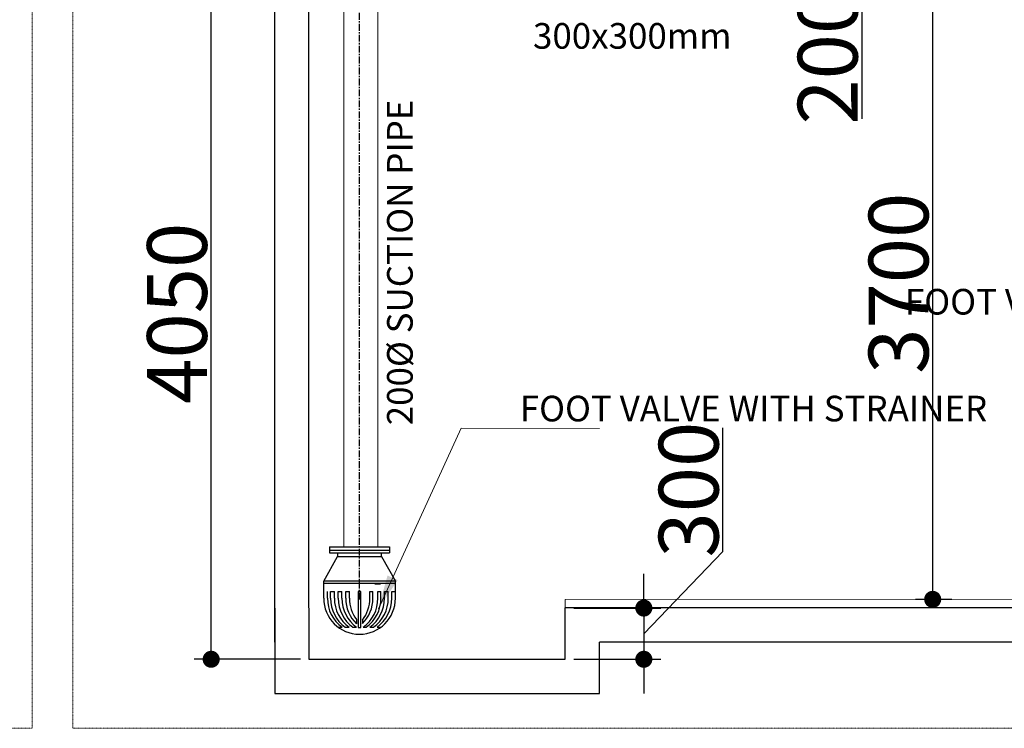
# Model space of a CAD drawing. Units: millimetres. Extents: x 10960063 to 11026602, y -4101110 to -4064430.
# Drawn here: x 10983113 to 10988878, y -4092051 to -4087904 of the extents above; entities that cross this region are included whole.
import ezdxf
from ezdxf.enums import TextEntityAlignment as Align

# ---------------------------------------------------------------- set-up
doc = ezdxf.new("R2010")
doc.units = ezdxf.units.MM
doc.header["$LTSCALE"] = 0.04
doc.header["$MEASUREMENT"] = 0
doc.header["$PDMODE"] = 34
doc.header["$PDSIZE"] = -10
for name, pattern in [('CENTER', [2, 1.25, -0.25, 0.25, -0.25]), ('CENTER2', [1.125, 0.75, -0.125, 0.125, -0.125]), ('DASHED', [0.75, 0.5, -0.25])]:
    doc.linetypes.add(name, pattern=pattern)
doc.layers.get('0').update_dxf_attribs({"lineweight": 0})
doc.layers.get('Defpoints').update_dxf_attribs({"lineweight": 0})
for name, color, linetype in [('A-THIN', 9, 'Continuous'), ('DIM', 8, 'Continuous'), ('P-ug sump', 3, 'Continuous'), ('P-Wtext', 6, 'Continuous'), ('PLUMB', 7, 'Continuous')]:
    doc.layers.add(name, color=color, linetype=linetype)
doc.layers.add('a-wall', color=8, linetype='Continuous', lineweight=30)
doc.layers.add('F-Branch Pipe', color=1, linetype='DASHED', lineweight=0)
doc.styles.add('ROMANC', font='romanc.shx')
doc.styles.get("Standard").update_dxf_attribs({"font": 'GOTHIC.TTF'})
doc.styles.add('TEXT1', font='simplex.shx', dxfattribs={"width": 0.75})
doc.dimstyles.new('DIM OUTSIDE', dxfattribs={"dimtxt": 350, "dimasz": 100, "dimexe": 100, "dimexo": 50, "dimgap": 25, "dimtad": 1, "dimdec": 0, "dimzin": 1, "dimdsep": 46, "dimtxsty": 'TEXT1', "dimblk": 'DOT', "dimcen": 0.09, "dimclrd": 256, "dimclre": 256, "dimclrt": 4, "dimadec": 0, "dimazin": 0, "dimtfac": 1, "dimtdec": 0, "dimtmove": 1, "dimatfit": 0, "dimfxl": 0, "dimtolj": 1, "dimtzin": 0, "dimarcsym": 0})
doc.dimstyles.get("Standard").update_dxf_attribs({"dimtxt": 150, "dimasz": 120, "dimexe": 0.18, "dimexo": 0.0625, "dimgap": 0.09, "dimtad": 0, "dimlfac": 0.001, "dimzin": 0, "dimdsep": 46, "dimtxsty": 'Standard', "dimcen": 0.09, "dimclrd": 5, "dimclre": 5, "dimclrt": 5, "dimadec": 0, "dimazin": 0, "dimtfac": 1, "dimtofl": 0, "dimtmove": 0, "dimatfit": 3, "dimfxl": 0, "dimtolj": 1, "dimtzin": 0, "dimlwd": 9, "dimlwe": 9, "dimarcsym": 0})

# ---------------------------------------------------------------- blocks, each defined once
blk = doc.blocks.new('_Dot')
at = {"color": 0, "linetype": 'ByBlock', "lineweight": -2}
blk.add_line((-0.5, 0), (-1, 0), dxfattribs=at)
at = {"color": 0, "linetype": 'ByBlock', "const_width": 0.5}
blk.add_lwpolyline([(-0.25, 0, 1), (0.25, 0, 1)], format="xyb", close=True, dxfattribs=at)
blk = doc.blocks.new('*D55')
at = {"layer": 'Defpoints', "color": 0, "linetype": 'ByBlock'}
for p in [(10984234.1, -4087597.2), (10984806.7, -4087597.2, 10000), (10984806.7, -4091647.2, 10000)]:
    blk.add_point(p, dxfattribs=at)
at = {"layer": 'F-Branch Pipe', "color": 8, "linetype": 'ByBlock', "lineweight": -2}
for p, q in [((10984756.7, -4087597.2), (10984134.1, -4087597.2)), ((10984234.1, -4091547.2), (10984234.1, -4087697.2)), ((10984756.7, -4091647.2), (10984134.1, -4091647.2))]:
    blk.add_line(p, q, dxfattribs=at)
at = {"layer": 'F-Branch Pipe', "color": 8, "linetype": 'ByBlock', "lineweight": -2, "xscale": 100, "yscale": 100, "zscale": 100}
for p, rotation in [((10984234.1, -4087597.2), 90), ((10984234.1, -4091647.2), 270)]:
    blk.add_blockref('_Dot', p, dxfattribs=dict(at, rotation=rotation))
at = {"layer": 'F-Branch Pipe', "color": 8, "linetype": 'ByBlock', "insert": (10984034.1, -4089622.2), "char_height": 350, "attachment_point": 5, "rotation": 90, "style": 'TEXT1'}
blk.add_mtext('\\A1;4050', dxfattribs=at)
blk = doc.blocks.new('*D57')
at = {"layer": 'Defpoints', "color": 0, "linetype": 'ByBlock'}
for p in [(10986704.5, -4087096.6, 10000), (10986836, -4087096.6), (10986704.5, -4087296.6, 10000)]:
    blk.add_point(p, dxfattribs=at)
at = {"layer": 'F-Branch Pipe', "color": 8, "linetype": 'ByBlock', "lineweight": -2}
for p, q in [((10986836, -4086996.6), (10986836, -4086896.6)), ((10986754.5, -4087096.6), (10986936, -4087096.6)), ((10986836, -4087296.6), (10986836, -4087096.6)), ((10986836, -4087296.6), (10986836, -4087096.6)), ((10986836, -4087196.6), (10988043.6, -4087758.5)), ((10986754.5, -4087296.6), (10986936, -4087296.6)), ((10986836, -4087396.6), (10986836, -4087496.6)), ((10988043.6, -4087758.5), (10988043.6, -4088483.5))]:
    blk.add_line(p, q, dxfattribs=at)
at = {"layer": 'F-Branch Pipe', "color": 8, "linetype": 'ByBlock', "lineweight": -2, "xscale": 100, "yscale": 100, "zscale": 100}
for p, rotation in [((10986836, -4087096.6), 270), ((10986836, -4087296.6), 90)]:
    blk.add_blockref('_Dot', p, dxfattribs=dict(at, rotation=rotation))
at = {"layer": 'F-Branch Pipe', "color": 8, "linetype": 'ByBlock', "insert": (10987843.6, -4088121), "char_height": 350, "attachment_point": 5, "rotation": 90, "style": 'TEXT1'}
blk.add_mtext('\\A1;200', dxfattribs=at)
blk = doc.blocks.new('*D65')
at = {"layer": 'Defpoints', "color": 0, "linetype": 'ByBlock'}
for p in [(10986306.7, -4091347.5, 10000), (10986306.7, -4091647.2, 10000), (10986767.2, -4091647.2)]:
    blk.add_point(p, dxfattribs=at)
at = {"layer": 'F-Branch Pipe', "color": 8, "linetype": 'ByBlock', "lineweight": -2}
for p, q in [((10987229.7, -4091016.9), (10987229.7, -4090291.9)), ((10986767.2, -4091497.4), (10987229.7, -4091016.9)), ((10986767.2, -4091247.5), (10986767.2, -4091147.5)), ((10986356.7, -4091347.5), (10986867.2, -4091347.5)), ((10986767.2, -4091347.5), (10986767.2, -4091647.2)), ((10986767.2, -4091347.5), (10986767.2, -4091647.2)), ((10986356.7, -4091647.2), (10986867.2, -4091647.2)), ((10986767.2, -4091747.2), (10986767.2, -4091847.2))]:
    blk.add_line(p, q, dxfattribs=at)
at = {"layer": 'F-Branch Pipe', "color": 8, "linetype": 'ByBlock', "lineweight": -2, "xscale": 100, "yscale": 100, "zscale": 100}
for p, rotation in [((10986767.2, -4091347.5), 270), ((10986767.2, -4091647.2), 90)]:
    blk.add_blockref('_Dot', p, dxfattribs=dict(at, rotation=rotation))
at = {"layer": 'F-Branch Pipe', "color": 8, "linetype": 'ByBlock', "insert": (10987029.7, -4090654.4), "char_height": 350, "attachment_point": 5, "rotation": 90, "style": 'TEXT1'}
blk.add_mtext('\\A1;300', dxfattribs=at)
blk = doc.blocks.new('*D66')
at = {"layer": 'Defpoints', "color": 0, "linetype": 'ByBlock'}
for p in [(10988458.5, -4087596.6), (10988619.9, -4087596.6, 10000), (10988619.9, -4091296.5, 10000)]:
    blk.add_point(p, dxfattribs=at)
at = {"layer": 'F-Branch Pipe', "color": 8, "linetype": 'ByBlock', "lineweight": -2}
for p, q in [((10988569.9, -4087596.6), (10988358.5, -4087596.6)), ((10988458.5, -4091196.5), (10988458.5, -4087696.6)), ((10988569.9, -4091296.5), (10988358.5, -4091296.5))]:
    blk.add_line(p, q, dxfattribs=at)
at = {"layer": 'F-Branch Pipe', "color": 8, "linetype": 'ByBlock', "lineweight": -2, "xscale": 100, "yscale": 100, "zscale": 100}
for p, rotation in [((10988458.5, -4087596.6), 90), ((10988458.5, -4091296.5), 270)]:
    blk.add_blockref('_Dot', p, dxfattribs=dict(at, rotation=rotation))
at = {"layer": 'F-Branch Pipe', "color": 8, "linetype": 'ByBlock', "insert": (10988258.5, -4089446.5), "char_height": 350, "attachment_point": 5, "rotation": 90, "style": 'TEXT1'}
blk.add_mtext('\\A1;3700', dxfattribs=at)

msp = doc.modelspace()

# ---------------------------------------------------------------- linework, layer by layer
at = {"color": 1}
for p, q in [((10985010.6, -4086434), (10985010.6, -4090990)), ((10985210.6, -4086434), (10985210.6, -4090990))]:
    msp.add_line(p, q, dxfattribs=at)
at = {"color": 8, "elevation": 10000}
msp.add_lwpolyline([(10986306.7, -4091346.5), (10986306.7, -4091296.5), (11001266.8, -4091296.3)], dxfattribs=at)
at = {"layer": 'a-wall', "color": 8, "linetype": 'CENTER', "ltscale": 800}
msp.add_line((10985102.7, -4091296.5, 0), (10985102.7, -4086434, 0), dxfattribs=at)
at = {"layer": 'DIM', "color": 8, "linetype": 'CENTER2', "const_width": 8, "elevation": -125.2}
msp.add_lwpolyline([(10985225.6, -4091206.2), (10985191, -4091206.2)], dxfattribs=at)
at = {"layer": 'F-Branch Pipe', "color": 7}
for points in [[(10960313.4, -4064680.5), (10983185.6, -4064680.5), (10983185.6, -4092051.1), (10960313.4, -4092051.1)], [(10983423.9, -4083180.5), (11004922.7, -4083180.5), (11004922.7, -4092051.1), (10983423.9, -4092051.1)]]:
    msp.add_lwpolyline(points, close=True, dxfattribs=at)
at = {"layer": 'P-ug sump', "color": 8, "ltscale": 5}
for p, q in [((10984606.7, -4091546.3, 10000), (10984606.6, -4087096.6, 10000)), ((10984806.7, -4091346.6, 10000), (10984806.6, -4087296.6, 10000)), ((11001267, -4091346.3, 10000), (10986306.7, -4091346.5, 10000)), ((11001467, -4091546.3, 10000), (10986506.7, -4091546.3, 10000))]:
    msp.add_line(p, q, dxfattribs=at)
at = {"layer": 'P-ug sump', "color": 8, "ltscale": 5, "elevation": 10000}
for points in [[(10984606.7, -4091347.2), (10984606.7, -4091847.2), (10986506.7, -4091847.2), (10986506.7, -4091546.3)], [(10984806.7, -4091347.2), (10984806.7, -4091647.2), (10986306.7, -4091647.2), (10986306.7, -4091346.5)]]:
    msp.add_lwpolyline(points, dxfattribs=at)
at = {"layer": 'PLUMB', "color": 1}
for p, q in [((10984926.4, -4090990, 0), (10984926.4, -4091007.1, 0)), ((10984926.4, -4090990, 0), (10985279, -4090990, 0)), ((10984926.4, -4091007.7, 0), (10985279, -4091007.7, 0)), ((10985279, -4090990, 0), (10985279, -4091007.7, 0))]:
    msp.add_line(p, q, dxfattribs=at)
at = {"layer": 'PLUMB', "color": 5}
for p, q in [((10984926.4, -4091007.7, 0), (10984926.4, -4091024.2, 0)), ((10984926.4, -4091024.2, 0), (10985279, -4091024.2, 0)), ((10984974.1, -4091024.2, 0), (10984974.1, -4091045.6, 0)), ((10985231.2, -4091045.6, 0), (10985231.2, -4091024.2, 0)), ((10985279, -4091007.7, 0), (10985279, -4091024.2, 0)), ((10984892.7, -4091189.2, 0), (10984974.1, -4091045.6, 0)), ((10984974.1, -4091045.6, 0), (10985231.2, -4091045.6, 0)), ((10985231.2, -4091045.6, 0), (10985312.9, -4091189.6, 0)), ((10984892.7, -4091290.4, 0), (10984892.7, -4091189.2, 0)), ((10985312.9, -4091189.6, 0), (10984892.7, -4091189.2, 0)), ((10985312.9, -4091290.4, 0), (10985312.9, -4091189.2, 0)), ((10984893, -4091202.2, 0), (10985313, -4091202.2, 0)), ((10984914.7, -4091290.4, 0), (10984914.7, -4091250.3, 0)), ((10984932.5, -4091290.4, 0), (10984932.5, -4091250.3, 0)), ((10984932.5, -4091250.3, 0), (10984955.6, -4091250.3, 0)), ((10984955.6, -4091290.4, 0), (10984955.6, -4091250.3, 0)), ((10984977.6, -4091250.3, 0), (10984999.6, -4091250.3, 0)), ((10984977.6, -4091290.4, 0), (10984977.6, -4091250.3, 0)), ((10984999.6, -4091290.4, 0), (10984999.6, -4091250.3, 0)), ((10985021.6, -4091250.3, 0), (10985043.6, -4091250.3, 0)), ((10985021.6, -4091290.4, 0), (10985021.6, -4091250.3, 0)), ((10985043.6, -4091290.4, 0), (10985043.6, -4091250.3, 0)), ((10985163.1, -4091290.4, 0), (10985163.1, -4091250.3, 0)), ((10985163.1, -4091250.3, 0), (10985180.9, -4091250.3, 0)), ((10985180.9, -4091290.4, 0), (10985180.9, -4091250.3, 0)), ((10985210.2, -4091250.3, 0), (10985228.1, -4091250.3, 0)), ((10985210.2, -4091290.4, 0), (10985210.2, -4091250.3, 0)), ((10985228.1, -4091290.4, 0), (10985228.1, -4091250.3, 0)), ((10985249, -4091250.3, 0), (10985271, -4091250.3, 0)), ((10985249, -4091290.4, 0), (10985249, -4091250.3, 0)), ((10985271, -4091290.4, 0), (10985271, -4091250.3, 0)), ((10985290.9, -4091250.3, 0), (10985312.9, -4091250.3, 0)), ((10985290.9, -4091290.4, 0), (10985290.9, -4091250.3, 0)), ((10985084.7, -4091415.3, 0), (10985084.7, -4091440.5, 0)), ((10985120.3, -4091417.5, 0), (10985120.3, -4091438, 0)), ((10984978.4, -4091459.6, 0), (10985000.4, -4091459.6, 0)), ((10985018.2, -4091459.6, 0), (10985041.2, -4091459.6, 0)), ((10985063.2, -4091459.6, 0), (10985085.2, -4091459.6, 0)), ((10985124.6, -4091459.6, 0), (10985142.4, -4091459.6, 0)), ((10985163.4, -4091459.6, 0), (10985185.4, -4091459.6, 0)), ((10985205.3, -4091459.6, 0), (10985227.2, -4091459.6, 0))]:
    msp.add_line(p, q, dxfattribs=at)
at = {"layer": 'PLUMB', "color": 5, "elevation": 0}
msp.add_lwpolyline([(10985094.1, -4091250.3), (10985094.1, -4091460.7), (10985109.8, -4091460.7), (10985109.8, -4091250.3)], close=True, dxfattribs=at)
msp.add_lwpolyline([(10984892.7, -4091290.4, 1), (10985312.9, -4091290.4)], format="xyb", dxfattribs=at)
at = {"layer": 'PLUMB', "color": 5}
for centre, start, end in [((10985124.8, -4091290.4, 0), 180, 233.6762), ((10985142.6, -4091290.4, 0), 180, 233.6762), ((10985165.7, -4091290.4, 0), 180, 233.6762), ((10985187.6, -4091290.4, 0), 180, 233.6762), ((10985209.6, -4091290.4, 0), 180, 233.6762), ((10985231.6, -4091290.4, 0), 180, 225.6174), ((10985253.6, -4091290.4, 0), 180, 216.4723), ((10984953, -4091290.4, 0), 322.77285, 0), ((10984970.8, -4091290.4, 0), 315.35608, 0), ((10985000.2, -4091290.4, 0), 306.3238, 0), ((10985018, -4091290.4, 0), 306.3238, 0), ((10985038.9, -4091290.4, 0), 306.3238, 0), ((10985060.9, -4091290.4, 0), 306.3238, 0), ((10985080.8, -4091290.4, 0), 306.3238, 0)]:
    msp.add_arc(centre, 210.1, start, end, dxfattribs=at)

# ---------------------------------------------------------------- texts
at = {"layer": 'P-Wtext', "color": 8, "style": 'ROMANC'}
msp.add_text('300x300mm', height=150, dxfattribs=at).set_placement((10986699.4, -4087998.9, 0), align=Align.MIDDLE_CENTER)
at = {"layer": 'P-Wtext', "color": 7, "style": 'ROMANC'}
msp.add_text('200%%C SUCTION PIPE', height=150, rotation=90, dxfattribs=at).set_placement((10985338.9, -4089324.9, 0), align=Align.MIDDLE_CENTER)
for p in [(10989664.2, -4089554.8, 0), (10987409.3, -4090180, 0)]:
    msp.add_text('FOOT VALVE WITH STRAINER', height=150, dxfattribs=at).set_placement(p, align=Align.MIDDLE_CENTER)

# ---------------------------------------------------------------- dimensions: what is measured, and where the dimension line sits
at = {"layer": 'F-Branch Pipe', "color": 8, "linetype": 'ByBlock'}
for base, p1, p2, angle, picture, middle in [((10986836, -4087096.6), (10986704.5, -4087296.6, 10000), (10986704.5, -4087096.6, 10000), 90, '*D57', (10988043.6, -4087783.5)), ((10986767.2, -4091647.2), (10986306.7, -4091347.5, 10000), (10986306.7, -4091647.2, 10000), 270, '*D65', (10987229.7, -4090991.9))]:
    dim = msp.add_linear_dim(base=base, p1=p1, p2=p2, angle=angle, dimstyle='DIM OUTSIDE', override={"dimclrd": 8, "dimclre": 8, "dimclrt": 8}, dxfattribs=at)
    dim.commit()
    dim.dimension.update_dxf_attribs({"geometry": picture, "text_midpoint": middle, "dimtype": 161})
for p1, p2, distance, picture, middle in [((10984806.7, -4091647.2, 10000), (10984806.7, -4087597.2, 10000), 572.5, '*D55', (10984034.1, -4089622.2)), ((10988619.9, -4091296.5, 10000), (10988619.9, -4087596.6, 10000), 161.4, '*D66', (10988258.5, -4089446.5))]:
    dim = msp.add_aligned_dim(p1=p1, p2=p2, distance=distance, dimstyle='DIM OUTSIDE', override={"dimclrd": 8, "dimclre": 8, "dimclrt": 8}, dxfattribs=at)
    dim.commit()
    dim.dimension.update_dxf_attribs({"geometry": picture, "text_midpoint": middle})

# ---------------------------------------------------------------- leaders
at = {"layer": 'A-THIN', "color": 6}
msp.add_leader([(10985212.9, -4091352.2, 10000), (10985698.6, -4090294.5, 10000), (10986507.1, -4090296.2, 10000)], dimstyle='Standard', override={"dimtxt": 400, "dimasz": 200, "dimexe": 1, "dimexo": 0, "dimgap": 40, "dimdec": 0, "dimcen": 1, "dimclrd": 241, "dimclre": 8, "dimclrt": 2, "dimaunit": 1, "dimtdec": 0, "dimtofl": 1, "dimtmove": 2, "dimfxl": 1.5}, dxfattribs=at)

doc.saveas('drawing.dxf')
